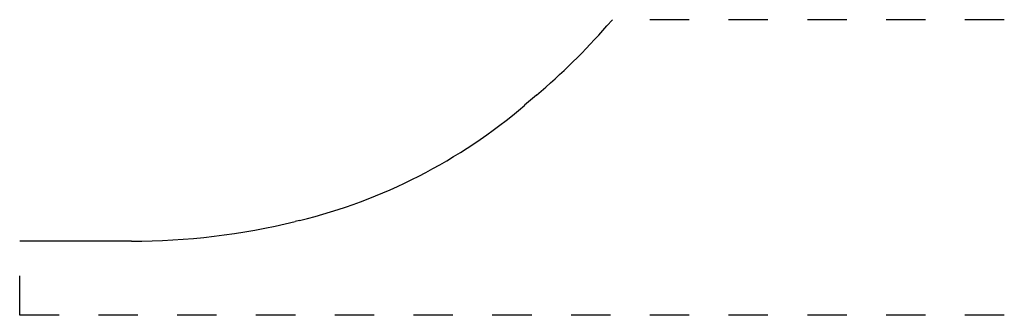
# Model space of a CAD drawing. Extents: x 0 to 2.5, y 0.02 to 0.77.
import ezdxf

# ---------------------------------------------------------------- set-up
doc = ezdxf.new("R2010")
doc.units = 0
doc.linetypes.add('DASHED', pattern=[0.2, 0.1, -0.1])
doc.layers.add('CK_LEVEL_2', color=7, linetype='CONTINUOUS')

msp = doc.modelspace()

# ---------------------------------------------------------------- linework, layer by layer
at = {"layer": 'CK_LEVEL_2', "color": 221, "linetype": 'CONTINUOUS'}
for p, q in [((1.5049, 0.766), (1.4911, 0.7503)), ((1.3123, 0.5745), (1.2821, 0.5488)), ((0.7106, 0.2567), (0.6997, 0.254)), ((0.2842, 0.204), (0, 0.204))]:
    msp.add_line(p, q, dxfattribs=at)
at = {"layer": 'CK_LEVEL_2', "color": 221, "linetype": 'DASHED'}
for p, q in [((2.5, 0.766), (1.5549, 0.766)), ((0, 0.016), (0, 0.154)), ((2.5, 0.016), (0, 0.016))]:
    msp.add_line(p, q, dxfattribs=at)
at = {"layer": 'CK_LEVEL_2', "color": 121, "linetype": 'CONTINUOUS'}
for centre, radius, start, end in [((0.1778, 1.907), 1.75, 310.413, 318.6285), ((0.3804, 1.6079), 1.391, 283.734, 310.413), ((0.2842, 1.954), 1.75, 270, 283.734)]:
    msp.add_arc(centre, radius, start, end, dxfattribs=at)

doc.saveas('drawing.dxf')
